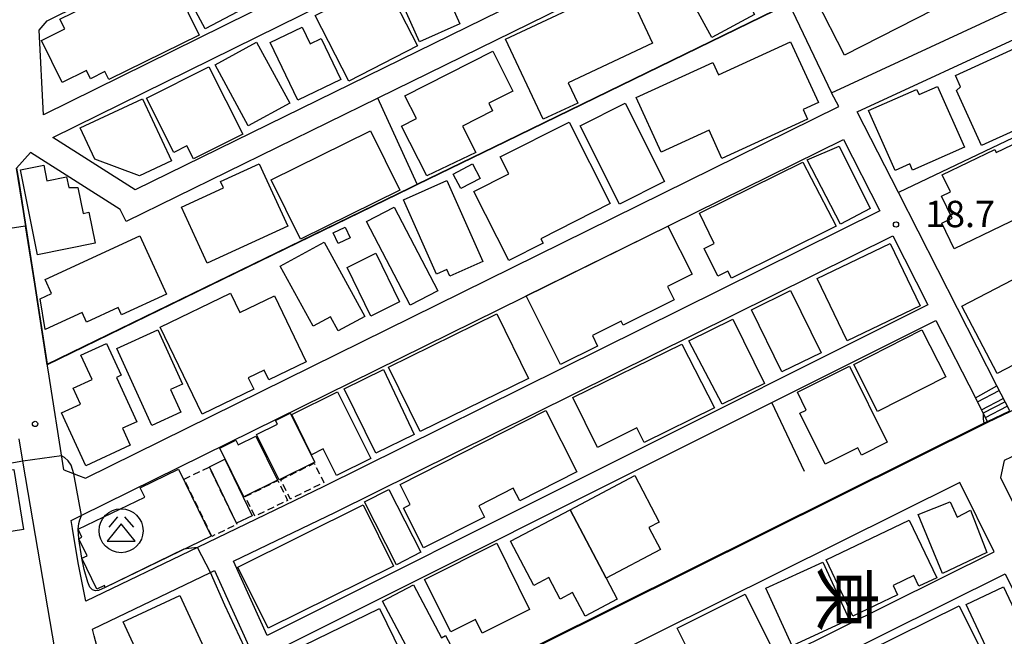
# Model space of a CAD drawing. Extents: x -24000 to -22000, y 97500 to 99000.
# Drawn here: x -22390 to -22250, y 98755 to 98842 of the extents above; entities that cross this region are included whole.
import ezdxf
from ezdxf.enums import TextEntityAlignment as Align

# ---------------------------------------------------------------- set-up
doc = ezdxf.new("R2010")
doc.units = 0
doc.linetypes.add('300300', pattern=[1.5, 1, -0.5])
for name, color, linetype in [('2101000', 7, 'Continuous'), ('2214000', 3, 'Continuous'), ('2214110', 3, 'Continuous'), ('2214120', 3, 'Continuous'), ('2214990', 3, 'Continuous'), ('3001000', 4, 'Continuous'), ('3002000', 5, 'Continuous'), ('3003000', 7, '300300'), ('3526000', 7, 'Continuous'), ('6110000', 1, '611000'), ('6130000', 3, '613000'), ('6140000', 3, '614000'), ('7101001', 8, 'Continuous'), ('7102000', 6, 'Continuous'), ('7102001', 8, 'Continuous'), ('7312000', 1, 'Continuous'), ('8114000', 7, 'Continuous')]:
    doc.layers.add(name, color=color, linetype=linetype)
doc.styles.add('@PlotAnnotation', font='@MS Gothic.ttf')
doc.styles.add('PlotAnnotation', font='MS Gothic.ttf')
doc.linetypes.add('611000', pattern='A,1,[3,dmdr.shx,S=0.2,R=0,X=0,Y=0],1', length=2)
doc.linetypes.add('613000', pattern='A,1,-0.75,[1,dmdr.shx,S=0.15,R=0,X=0,Y=0],-0.75,1', length=3.5)
doc.linetypes.add('614000', pattern='A,1.5,[2,dmdr.shx,S=0.3,R=0,X=0,Y=-0.3],1.5', length=3)

# ---------------------------------------------------------------- blocks, each defined once
blk = doc.blocks.new('352600')
at = {"layer": '3526000'}
for points in [[(-0.2, 0.8), (-0.7, 0.2)], [(0.2, 0.8), (0.7, 0.2)], [(0, 0.4), (-0.8, -0.6), (0.8, -0.6), (0, 0.4)]]:
    blk.add_lwpolyline(points, dxfattribs=at)
blk.add_circle((0, 0), 1.25, dxfattribs=at)
blk = doc.blocks.new('731200')
at = {"layer": '7312000'}
blk.add_circle((0, 0), 0.15, dxfattribs=at)

msp = doc.modelspace()

# ---------------------------------------------------------------- linework, layer by layer
at = {"layer": '2101000', "flags": 128}
for points in [[(-22315.34, 98877.58), (-22310.15, 98866.91), (-22387.07, 98828.94), (-22387.69, 98840.96), (-22386.54, 98842.28), (-22315.34, 98877.58)], [(-22308.62, 98863.76), (-22303.36, 98852.96), (-22374.05, 98818.29), (-22385.74, 98825.69), (-22308.62, 98863.76)], [(-22284.44, 98858.33), (-22339.54, 98831.31), (-22375.34, 98813.75), (-22376.18, 98815.49), (-22388.91, 98823.55), (-22390.9, 98821.36)], [(-22384.2, 98778.45), (-22382.11, 98777.67), (-22381.11, 98777.3), (-22274, 98830.12), (-22275.07, 98832.06), (-22249.39, 98843.93)], [(-22271.4, 98829.35), (-22247.2, 98840.53)], [(-22251.55, 98790.43), (-22265.54, 98817.87), (-22271.4, 98829.35)], [(-22383.15, 98771.28), (-22381.8, 98771.94), (-22273.33, 98825.44), (-22268.16, 98815.3)], [(-22384.2, 98778.45), (-22386.43, 98792.66), (-22386.55, 98793.47), (-22388.31, 98804.86), (-22389.94, 98815.21), (-22390.9, 98821.36)], [(-22268.16, 98815.3), (-22347.3, 98776.05), (-22365.07, 98767.49), (-22381.06, 98759.79)], [(-22261.35, 98801.94), (-22355.29, 98754.94), (-22360.05, 98765.47), (-22345.55, 98772.46), (-22266.34, 98811.73), (-22261.35, 98801.94)], [(-22380.11, 98755.81), (-22363.35, 98763.88), (-22362.75, 98764.17), (-22356.95, 98751.32), (-22283.55, 98788.03), (-22260.21, 98799.71), (-22254.6, 98788.7)], [(-22220.66, 98794.03), (-22250.5, 98779.81), (-22251.03, 98777.38), (-22245.46, 98766.15), (-22240.12, 98755.39), (-22237.85, 98755.08), (-22220.66, 98763.73)], [(-22249.71, 98786.83), (-22251.55, 98790.43)], [(-22252.87, 98785.32), (-22254.6, 98788.7)], [(-22252.87, 98785.32), (-22348.08, 98737.96), (-22371.67, 98726.23)], [(-22442.1, 98736.97), (-22441.85, 98732.52), (-22441.29, 98727.72), (-22423.12, 98732.26), (-22418.47, 98733.42), (-22410.59, 98735.54), (-22404.09, 98736.8), (-22383.32, 98740.5), (-22389.97, 98779.4), (-22390.56, 98782.86)], [(-22256.82, 98776.66), (-22308.36, 98751.02), (-22303.61, 98741.12), (-22251.93, 98766.81), (-22256.82, 98776.66)], [(-22381.06, 98759.79), (-22382.15, 98765.24), (-22382.98, 98770.15), (-22383.15, 98771.28)], [(-22244.84, 98752.54), (-22296.77, 98726.83), (-22302.1, 98737.96), (-22250.37, 98763.68), (-22244.84, 98752.54)], [(-22371.67, 98726.23), (-22375.38, 98738.61), (-22377.74, 98746.86), (-22379.89, 98754.86), (-22380.11, 98755.81)]]:
    msp.add_lwpolyline(points, dxfattribs=at)
at = {"layer": '2214000', "flags": 128}
for points in [[(-22249.71, 98786.83), (-22251.55, 98790.43)], [(-22252.87, 98785.32), (-22254.6, 98788.7)]]:
    msp.add_lwpolyline(points, dxfattribs=at)
at = {"layer": '2214110', "flags": 128}
msp.add_lwpolyline([(-22254.6, 98788.7), (-22251.55, 98790.43)], dxfattribs=at)
at = {"layer": '2214120', "flags": 128}
msp.add_lwpolyline([(-22252.87, 98785.32), (-22249.71, 98786.83)], dxfattribs=at)
at = {"layer": '2214990', "flags": 128}
for points in [[(-22254.3, 98788.13), (-22251.2, 98789.74)], [(-22253.74, 98787.01), (-22250.63, 98788.63)], [(-22253.17, 98785.9), (-22250.06, 98787.51)]]:
    msp.add_lwpolyline(points, dxfattribs=at)
at = {"layer": '3001000', "flags": 128}
for points in [[(-22298.09, 98850.98), (-22292.03, 98854.27), (-22286.02, 98843.19), (-22292.07, 98839.9), (-22298.09, 98850.98)], [(-22366.79, 98846.23), (-22365.91, 98846.69), (-22367.98, 98850.63), (-22363.33, 98853.07), (-22358.59, 98844.05), (-22364.12, 98841.15), (-22366.79, 98846.23)], [(-22277.23, 98845.31), (-22262.82, 98852.69), (-22262.36, 98851.15), (-22258.75, 98853), (-22255.42, 98846.5), (-22273.18, 98837.4), (-22277.23, 98845.31)], [(-22364.95, 98840.26), (-22377.81, 98833.97), (-22378.35, 98835.07), (-22380.4, 98834.06), (-22380.96, 98835.21), (-22384.43, 98833.51), (-22387.37, 98839.51), (-22384.07, 98841.13), (-22384.76, 98842.54), (-22369.68, 98849.92), (-22364.95, 98840.26)], [(-22331.57, 98850.14), (-22327.88, 98841.86), (-22333.62, 98839.3), (-22337.31, 98847.58), (-22331.57, 98850.14)], [(-22333.91, 98838.75), (-22343.65, 98833.73), (-22348.46, 98843.04), (-22338.71, 98848.06), (-22333.91, 98838.75)], [(-22300.48, 98839.13), (-22312.48, 98833.47), (-22311.13, 98830.6), (-22316.03, 98828.29), (-22321.4, 98839.66), (-22304.49, 98847.64), (-22300.48, 98839.13)], [(-22354.85, 98839.23), (-22350.3, 98841.4), (-22349.16, 98839.02), (-22347.59, 98839.77), (-22344.81, 98833.94), (-22350.94, 98831.02), (-22354.85, 98839.23)], [(-22352.08, 98830.58), (-22357.98, 98827.37), (-22362.69, 98836.04), (-22356.8, 98839.25), (-22352.08, 98830.58)], [(-22299.28, 98823.61), (-22302.84, 98831.4), (-22291.94, 98836.38), (-22291.14, 98834.62), (-22280.87, 98839.31), (-22276.91, 98830.66), (-22279.08, 98829.67), (-22278.45, 98828.29), (-22290.62, 98822.72), (-22292.46, 98826.73), (-22299.28, 98823.61)], [(-22257.43, 98834.54), (-22247.88, 98838.89), (-22243.48, 98829.22), (-22253.71, 98824.56), (-22257.27, 98832.39), (-22256.7, 98832.93), (-22257.43, 98834.54)], [(-22320.35, 98832.31), (-22323.78, 98830.58), (-22323.23, 98829.49), (-22327.53, 98827.3), (-22325.62, 98823.56), (-22332.6, 98820.25), (-22336.19, 98827.32), (-22334.07, 98828.39), (-22335.71, 98831.62), (-22323.22, 98837.96), (-22320.35, 98832.31)], [(-22368.56, 98823.57), (-22372.43, 98831.29), (-22363.56, 98835.74), (-22358.76, 98826.17), (-22365.77, 98822.66), (-22366.7, 98824.5), (-22368.56, 98823.57)], [(-22262.61, 98831.8), (-22259.99, 98832.96), (-22256.16, 98824.33), (-22263.52, 98821.06), (-22263.92, 98821.94), (-22266, 98821.02), (-22269.77, 98829.52), (-22262.95, 98832.55), (-22262.61, 98831.8)], [(-22379.78, 98822.64), (-22381.85, 98827.06), (-22373.01, 98831.2), (-22368.89, 98822.41), (-22373.43, 98820.28), (-22379.78, 98822.64)], [(-22310.78, 98827.35), (-22304.38, 98830.57), (-22298.79, 98819.45), (-22305.18, 98816.23), (-22310.78, 98827.35)], [(-22322.14, 98822.94), (-22312.36, 98827.9), (-22306.5, 98816.33), (-22316.39, 98811.32), (-22316.06, 98810.67), (-22320.92, 98808.21), (-22325.9, 98818.04), (-22320.94, 98820.55), (-22322.14, 98822.94)], [(-22350.55, 98811.24), (-22354.72, 98819.69), (-22340.59, 98826.67), (-22336.42, 98818.22), (-22350.55, 98811.24)], [(-22273.75, 98813.39), (-22278.53, 98822.51), (-22273.96, 98824.48), (-22269.55, 98815.62), (-22273.75, 98813.39)], [(-22251.63, 98823.55), (-22248.19, 98825.22), (-22247.11, 98822.99), (-22248.16, 98822.48), (-22246.81, 98819.68), (-22246.04, 98820.05), (-22244.25, 98816.34), (-22257.61, 98809.89), (-22259.37, 98813.55), (-22257.91, 98814.26), (-22259.4, 98817.35), (-22258.12, 98817.96), (-22259.3, 98820.39), (-22251.84, 98823.99), (-22251.63, 98823.55)], [(-22379.74, 98810.68), (-22387.95, 98809.03), (-22390.37, 98821.11), (-22387.05, 98821.78), (-22386.61, 98819.56), (-22383.8, 98820.12), (-22383.5, 98818.61), (-22382.19, 98818.61), (-22381.44, 98814.9), (-22380.62, 98815.07), (-22379.74, 98810.68)], [(-22361.92, 98819.45), (-22356.42, 98821.97), (-22352.35, 98813.09), (-22363.83, 98807.84), (-22367.47, 98815.8), (-22361.51, 98818.54), (-22361.92, 98819.45)], [(-22324.99, 98819.9), (-22327.73, 98818.44), (-22328.82, 98820.48), (-22326.07, 98821.94), (-22324.99, 98819.9)], [(-22289.77, 98806.72), (-22291.21, 98806.01), (-22293.14, 98809.93), (-22291.71, 98810.65), (-22293.84, 98814.97), (-22279.15, 98822.21), (-22274.37, 98813.09), (-22289.28, 98805.73), (-22289.77, 98806.72)], [(-22329.75, 98819.59), (-22324.61, 98808.1), (-22329.33, 98805.99), (-22329.75, 98806.93), (-22331.21, 98806.28), (-22335.92, 98816.83), (-22329.75, 98819.59)], [(-22341.17, 98813.75), (-22337.22, 98815.81), (-22331, 98803.91), (-22334.95, 98801.85), (-22341.17, 98813.75)], [(-22343.49, 98811.45), (-22345.2, 98810.66), (-22345.9, 98812.17), (-22344.19, 98812.96), (-22343.49, 98811.45)], [(-22313.59, 98793.43), (-22318.46, 98803.18), (-22298.3, 98813.12), (-22294.87, 98806.27), (-22298.35, 98804.53), (-22297.41, 98802.63), (-22304.66, 98799.01), (-22304.95, 98799.59), (-22309.05, 98797.54), (-22308.31, 98796.06), (-22313.59, 98793.43)], [(-22369.59, 98803.46), (-22376, 98800.5), (-22376.48, 98801.53), (-22380.98, 98799.46), (-22381.6, 98800.82), (-22386.82, 98798.42), (-22387.56, 98802.78), (-22385.94, 98803.53), (-22386.85, 98805.52), (-22373.4, 98811.72), (-22369.59, 98803.46)], [(-22341.42, 98800.28), (-22345.2, 98798.22), (-22346.29, 98800.21), (-22348.75, 98798.87), (-22353.42, 98807.43), (-22347.18, 98810.84), (-22341.42, 98800.28)], [(-22272.83, 98796.8), (-22277.1, 98805.65), (-22266.71, 98810.66), (-22262.44, 98801.8), (-22272.83, 98796.8)], [(-22336.45, 98802.33), (-22340.54, 98800.33), (-22343.93, 98807.24), (-22339.84, 98809.25), (-22336.45, 98802.33)], [(-22251.51, 98792.15), (-22256.5, 98801.75), (-22243.31, 98808.59), (-22239.67, 98801.56), (-22242.12, 98800.29), (-22239.57, 98795.36), (-22244.46, 98792.82), (-22245.68, 98795.18), (-22251.51, 98792.15)], [(-22357.19, 98789.91), (-22364.51, 98786.37), (-22370.48, 98798.75), (-22360.5, 98803.57), (-22359.18, 98800.83), (-22354.26, 98803.2), (-22349.73, 98793.82), (-22355.06, 98791.25), (-22355.73, 98792.63), (-22357.98, 98791.55), (-22357.19, 98789.91)], [(-22286.44, 98801.21), (-22280.88, 98803.95), (-22276.53, 98795.12), (-22282.09, 98792.39), (-22286.44, 98801.21)], [(-22333.53, 98783.92), (-22338.05, 98793.08), (-22322.65, 98800.63), (-22318.15, 98791.46), (-22333.53, 98783.92)], [(-22295.35, 98796.82), (-22289.08, 98799.9), (-22284.58, 98790.76), (-22290.6, 98787.81), (-22295.35, 98796.82)], [(-22370.83, 98798.36), (-22367.32, 98790.65), (-22369.03, 98789.87), (-22367.57, 98786.66), (-22371.7, 98784.78), (-22376.67, 98795.7), (-22370.83, 98798.36)], [(-22268.49, 98786.77), (-22271.88, 98793.46), (-22262.19, 98798.37), (-22258.79, 98791.68), (-22268.49, 98786.77)], [(-22376.06, 98791.91), (-22376.72, 98791.61), (-22373.82, 98785.3), (-22375.85, 98784.37), (-22374.74, 98781.95), (-22381.07, 98779.05), (-22384.52, 98786.56), (-22381.82, 98787.8), (-22382.87, 98790.09), (-22380.18, 98791.33), (-22381.76, 98794.77), (-22378.14, 98796.43), (-22376.06, 98791.91)], [(-22291.7, 98787.27), (-22301.7, 98782.35), (-22302.72, 98784.42), (-22308.34, 98781.66), (-22311.82, 98788.73), (-22296.32, 98796.34), (-22291.7, 98787.27)], [(-22279.9, 98789.49), (-22272.49, 98793.19), (-22267.14, 98782.38), (-22270.78, 98780.57), (-22271.29, 98781.59), (-22275.95, 98779.28), (-22279.54, 98786.53), (-22278.65, 98786.97), (-22279.9, 98789.49)], [(-22338.73, 98792.75), (-22334.4, 98783.49), (-22339.85, 98780.82), (-22344.35, 98789.99), (-22338.73, 98792.75)], [(-22348.97, 98780.62), (-22351.76, 98786.33), (-22345.26, 98789.54), (-22340.54, 98780.08), (-22345.42, 98777.65), (-22347.31, 98781.44), (-22348.97, 98780.62)], [(-22353.56, 98777.03), (-22356.79, 98783.5), (-22353.83, 98784.98), (-22354.08, 98785.47), (-22351.99, 98786.52), (-22348.51, 98779.55), (-22353.56, 98777.03)], [(-22311.24, 98778.17), (-22319.38, 98774.04), (-22320.3, 98775.86), (-22325.21, 98773.37), (-22324.4, 98771.76), (-22333.06, 98767.37), (-22335.92, 98773.03), (-22334.94, 98773.53), (-22336.38, 98776.38), (-22315.66, 98786.88), (-22311.24, 98778.17)], [(-22358.59, 98774.62), (-22362.03, 98781.56), (-22359.76, 98782.69), (-22359.42, 98782), (-22356.89, 98783.26), (-22353.79, 98777), (-22358.59, 98774.62)], [(-22359.62, 98770.88), (-22363.5, 98778.89), (-22361.29, 98779.96), (-22357.41, 98771.95), (-22359.62, 98770.88)], [(-22389.9, 98770), (-22397.66, 98768.75), (-22397.37, 98766.99), (-22404.28, 98765.87), (-22405.94, 98776.14), (-22391.28, 98778.51), (-22389.9, 98770)], [(-22363.25, 98769.04), (-22378.3, 98761.76), (-22378.43, 98762.04), (-22379.5, 98761.52), (-22381.61, 98765.9), (-22380.89, 98766.25), (-22382.07, 98768.68), (-22381.61, 98768.91), (-22382.14, 98770.01), (-22372.69, 98774.58), (-22373.34, 98775.93), (-22367.87, 98778.58), (-22363.25, 98769.04)], [(-22312.22, 98772.79), (-22303.03, 98777.65), (-22299.53, 98771.04), (-22301.02, 98770.25), (-22299.37, 98767.14), (-22307.07, 98763.07), (-22312.22, 98772.79)], [(-22341.46, 98773.9), (-22337.97, 98775.68), (-22333.42, 98766.76), (-22336.91, 98764.98), (-22341.46, 98773.9)], [(-22258.19, 98773.9), (-22257.2, 98771.74), (-22255.31, 98772.72), (-22252.95, 98766.72), (-22259.27, 98763.71), (-22262.75, 98772.1), (-22258.19, 98773.9)], [(-22337.34, 98764.79), (-22355.16, 98755.94), (-22359.47, 98764.62), (-22341.65, 98773.47), (-22337.34, 98764.79)], [(-22320.68, 98768.31), (-22312.22, 98772.79), (-22307.07, 98763.07), (-22305.5, 98760.1), (-22310.09, 98757.67), (-22311.86, 98761.02), (-22313.61, 98760.09), (-22315.23, 98763.15), (-22317.35, 98762.03), (-22320.68, 98768.31)], [(-22264, 98771.31), (-22260.09, 98763.13), (-22262.62, 98761.92), (-22263.35, 98763.44), (-22266.3, 98762.02), (-22265.67, 98760.69), (-22272, 98757.67), (-22275.82, 98765.66), (-22264, 98771.31)], [(-22332.91, 98762.9), (-22322.65, 98768.02), (-22317.97, 98758.63), (-22324.72, 98755.27), (-22325.68, 98757.18), (-22329.19, 98755.43), (-22332.91, 98762.9)], [(-22284.37, 98761.63), (-22276.28, 98765.33), (-22272.55, 98757.18), (-22280.64, 98753.47), (-22284.37, 98761.63)], [(-22338.9, 98759.78), (-22334.5, 98762.12), (-22330.52, 98754.61), (-22329.91, 98754.94), (-22327.21, 98749.86), (-22332.22, 98747.2), (-22338.9, 98759.78)], [(-22246.35, 98752.81), (-22251.67, 98750.31), (-22255.91, 98759.34), (-22250.58, 98761.84), (-22246.35, 98752.81)], [(-22292.99, 98748), (-22296.97, 98755.97), (-22287.34, 98760.78), (-22283.36, 98752.81), (-22292.99, 98748)], [(-22334.2, 98748.27), (-22338.73, 98746.06), (-22339.97, 98748.61), (-22345.11, 98746.11), (-22343.95, 98743.72), (-22348.6, 98741.46), (-22353.63, 98751.79), (-22339.3, 98758.76), (-22334.2, 98748.27)], [(-22273.75, 98738.69), (-22278.57, 98748.43), (-22256.91, 98759.15), (-22252.09, 98749.41), (-22273.75, 98738.69)]]:
    msp.add_lwpolyline(points, close=True, dxfattribs=at)
at = {"layer": '3002000', "flags": 128}
msp.add_lwpolyline([(-22367.68, 98760.6), (-22359.11, 98742.01), (-22356.28, 98743.32), (-22354.14, 98738.69), (-22365.05, 98733.66), (-22375.76, 98756.88), (-22367.68, 98760.6)], close=True, dxfattribs=at)
at = {"layer": '3003000', "flags": 128}
for points in [[(-22353.35, 98777.05), (-22348.6, 98779.42), (-22347.23, 98776.66), (-22351.98, 98774.3), (-22353.35, 98777.05)], [(-22363.13, 98769.01), (-22367.08, 98777.15), (-22363.54, 98778.86), (-22359.59, 98770.72), (-22363.13, 98769.01)], [(-22358.4, 98774.66), (-22353.76, 98776.94), (-22352.38, 98774.12), (-22357.02, 98771.85), (-22358.4, 98774.66)]]:
    msp.add_lwpolyline(points, close=True, dxfattribs=at)
at = {"layer": '6110000', "flags": 128}
for points in [[(-22388.91, 98823.55), (-22390.9, 98821.36), (-22390.61, 98819.51), (-22389.94, 98815.21), (-22388.31, 98804.86), (-22386.55, 98793.47), (-22334.91, 98818.59), (-22333.96, 98819.05), (-22321.36, 98825.18), (-22283.11, 98843.79), (-22281.12, 98844.76), (-22278.13, 98846.21), (-22260.41, 98854.83), (-22265.73, 98861.08), (-22267.09, 98864.29), (-22269.12, 98870.21), (-22270.18, 98873.31), (-22272.7, 98879.48), (-22275.35, 98883.77), (-22275.9, 98884.65), (-22279.33, 98889.94), (-22283.05, 98893.83), (-22286.05, 98895.92), (-22284.38, 98897.33), (-22295.5, 98904.78)], [(-22354.32, 98749.8), (-22348.46, 98738.68), (-22348.08, 98737.96), (-22252.87, 98785.32)]]:
    msp.add_lwpolyline(points, dxfattribs=at)
at = {"layer": '6130000', "flags": 128}
msp.add_lwpolyline([(-22333.96, 98819.05), (-22339.54, 98831.31)], dxfattribs=at)
at = {"layer": '6140000', "flags": 128}
for points in [[(-22281.12, 98844.75), (-22275.07, 98832.06)], [(-22271.4, 98829.35), (-22247.2, 98840.53)], [(-22241.07, 98829.56), (-22265.54, 98817.87)], [(-22278.9, 98778.23), (-22283.55, 98788.03)]]:
    msp.add_lwpolyline(points, dxfattribs=at)
at = {"layer": '7101001', "flags": 128}
msp.add_lwpolyline([(-22395.58, 98812.24), (-22389.67, 98813.15), (-22388.36, 98804.85), (-22386.59, 98793.4), (-22334.89, 98818.55), (-22333.94, 98819.01), (-22321.34, 98825.14), (-22283.09, 98843.75)], dxfattribs=at)
at = {"layer": '7102000', "flags": 128}
for points in [[(-22253.47, 98786.5), (-22253.51, 98786.22), (-22253.49, 98785.78), (-22253.42, 98785.35), (-22253.36, 98785.08)], [(-22390.03, 98779.72), (-22395.33, 98778.75), (-22399.87, 98777.91), (-22405.26, 98776.82), (-22411.19, 98775.56), (-22416.9, 98774.26), (-22420.84, 98773.35)], [(-22382.77, 98777.92), (-22383.15, 98779.11), (-22383.55, 98779.75), (-22384.08, 98780.22), (-22384.52, 98780.48)], [(-22378.3, 98761.76), (-22379.24, 98761.32), (-22379.68, 98761.25), (-22380.13, 98761.43), (-22380.5, 98761.8), (-22380.79, 98762.52), (-22381.29, 98764.3), (-22381.61, 98765.9), (-22382.07, 98768.68), (-22382.14, 98770.01), (-22382.05, 98770.83), (-22381.9, 98771.36), (-22381.7, 98771.99)], [(-22365.18, 98767.44), (-22366.03, 98767.32), (-22367.13, 98767.17)], [(-22354.36, 98749.78), (-22354.97, 98750.7), (-22355.23, 98750.96), (-22355.53, 98751.08), (-22355.85, 98751.1), (-22356.37, 98751), (-22356.89, 98750.99), (-22357.14, 98751.05), (-22357.46, 98751.28), (-22357.76, 98751.64), (-22361.3, 98759.25), (-22363.35, 98763.88)]]:
    msp.add_lwpolyline(points, dxfattribs=at)
at = {"layer": '7102001', "flags": 128}
for points in [[(-22348.52, 98738.57), (-22348.12, 98737.83), (-22252.83, 98785.23), (-22249.67, 98786.74), (-22237.3, 98792.63), (-22236.79, 98792.99)], [(-22250.37, 98788.11), (-22253.47, 98786.5)], [(-22253.36, 98785.08), (-22253.34, 98785.03), (-22348.1, 98737.89), (-22354.36, 98749.78)], [(-22384.52, 98780.48), (-22390.03, 98779.72)], [(-22381.7, 98771.99), (-22382.77, 98777.92)], [(-22367.13, 98767.17), (-22378.3, 98761.76)], [(-22363.35, 98763.88), (-22365.18, 98767.44)]]:
    msp.add_lwpolyline(points, dxfattribs=at)

# ---------------------------------------------------------------- block references
at = {"layer": '3526000', "xscale": 2.5, "yscale": 2.5, "zscale": 2.5}
msp.add_blockref('352600', (-22376.05, 98769.81), dxfattribs=at)
at = {"layer": '7312000', "xscale": 2.5, "yscale": 2.5, "zscale": 2.5}
for p in [(-22265.88, 98813.34, 18.7), (-22388.28, 98784.99, 18.7)]:
    msp.add_blockref('731200', p, dxfattribs=at)

# ---------------------------------------------------------------- texts
at = {"layer": '7312000', "style": 'PlotAnnotation'}
msp.add_text('18.7', height=3.75, dxfattribs=at).set_placement((-22256.78, 98814.35), align=Align.MIDDLE)
at = {"layer": '8114000', "style": '@PlotAnnotation'}
msp.add_text('東', height=7, rotation=270, dxfattribs=at).set_placement((-22273.84, 98760.1), align=Align.MIDDLE)

doc.saveas('drawing.dxf')
